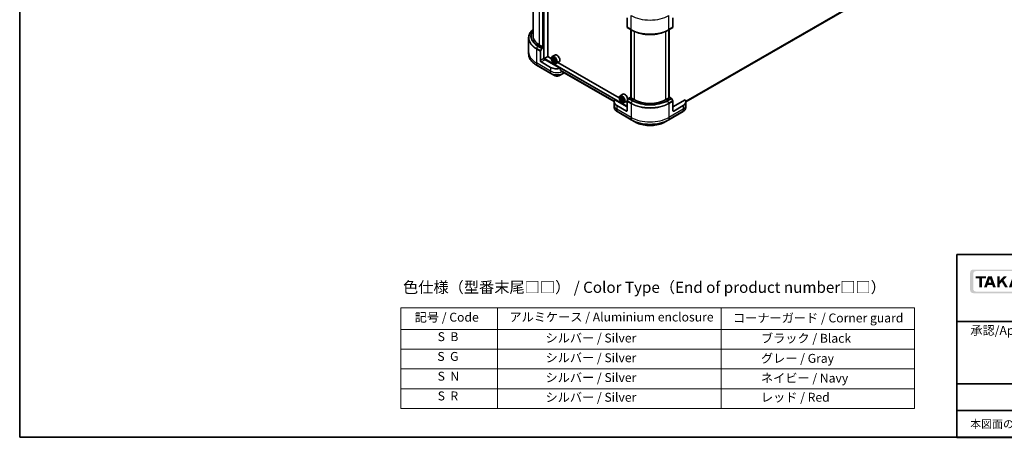
# Model space of a CAD drawing. Units: millimetres. Extents: x 80 to 9002, y 44 to 1730.
# Drawn here: x 80 to 1293, y 44 to 559 of the extents above; entities that cross this region are included whole.
import ezdxf
from ezdxf.enums import TextEntityAlignment as Align

# ---------------------------------------------------------------- set-up
doc = ezdxf.new("R2010")
doc.units = ezdxf.units.MM
doc.header["$LTSCALE"] = 5.5
doc.linetypes.add('CHAIN', pattern=[0.3543, 0.2362, -0.0295, 0.0591, -0.0295])
for name, color, linetype, lineweight in [('Border (ISO)', 7, 'Continuous', 35), ('Hatch (ISO)', 1, 'Continuous', 18), ('Symbol (ISO)', 7, 'Continuous', 18), ('Title (ISO)', 7, 'Continuous', 35), ('Visible (ISO)', 7, 'Continuous', 35), ('Visible Narrow (ISO)', 7, 'Continuous', 25)]:
    doc.layers.add(name, color=color, linetype=linetype, lineweight=lineweight)
doc.styles.add('Note Text (TK)', font='MS PGothic.ttf')
doc.styles.add('Note Text (TK2)', font='MS PGothic.ttf')
doc.styles.add('Text Style40', font='MS PGothic.ttf')
doc.styles.add('Text Style67', font='arial.ttf')

# ---------------------------------------------------------------- blocks, each defined once
blk = doc.blocks.new('Borders tk図枠')
at = {"layer": 'Border (ISO)'}
for p, q in [((14.5, 289), (14.5, 8)), ((14.5, 8), (405.5, 8))]:
    blk.add_line(p, q, dxfattribs=at)
blk = doc.blocks.new('Title Blocks コピー版 tk表題欄')
at = {"layer": 'Hatch (ISO)'}
h = blk.add_hatch(color=256, dxfattribs=at)
edge = h.paths.add_edge_path(flags=0)
edge.add_arc((95.44, 237.35), 0.596, 270, 360)
edge.add_line((96.04, 237.35), (96.04, 240.76))
edge.add_arc((95.44, 240.76), 0.596, 0, 90)
edge.add_line((95.44, 241.35), (79.01, 241.35))
edge.add_arc((79.01, 240.76), 0.596, 90, 180)
edge.add_line((78.41, 240.76), (78.41, 237.35))
edge.add_arc((79.01, 237.35), 0.596, 180, 270)
edge.add_line((79.01, 236.75), (95.44, 236.75))
edge = h.paths.add_edge_path()
edge.add_line((77.71, 241), (77.71, 237.1))
edge.add_arc((78.41, 237.1), 0.702, 180, 270)
edge.add_line((78.41, 236.4), (96.04, 236.4))
edge.add_arc((96.04, 237.1), 0.702, 270, 360)
edge.add_line((96.74, 237.1), (96.74, 241))
edge.add_arc((96.04, 241), 0.702, 0, 90)
edge.add_line((96.04, 241.71), (78.41, 241.71))
edge.add_arc((78.41, 241), 0.702, 90, 180)
for points in [[(78.94, 240.2), (78.94, 239.71), (79.79, 239.71), (79.79, 237.71), (80.38, 237.71), (80.38, 239.71), (81.23, 239.71), (81.23, 240.2)], [(85.55, 237.71), (84.81, 238.94), (84.29, 238.37), (84.29, 237.71), (83.77, 237.71), (83.77, 240.2), (84.29, 240.2), (84.29, 239.15), (85.26, 240.2), (85.98, 240.2), (85.19, 239.35), (86.17, 237.71)], [(91.96, 240.2), (91.96, 237.71), (92.48, 237.71), (92.48, 238.71), (93.64, 238.71), (93.64, 237.71), (94.16, 237.71), (94.16, 240.2), (93.64, 240.2), (93.64, 239.2), (92.48, 239.2), (92.48, 240.2)], [(94.71, 240.2), (94.71, 237.71), (95.23, 237.71), (95.23, 240.2)]]:
    blk.add_hatch(color=256, dxfattribs=at).paths.add_polyline_path(points)
h = blk.add_hatch(color=256, dxfattribs=at)
h.paths.add_polyline_path([(82.46, 238.76), (81.82, 238.76), (82.14, 239.63)], flags=0)
h.paths.add_polyline_path([(82.65, 238.24), (81.63, 238.24), (81.44, 237.71), (80.82, 237.71), (81.73, 240.2), (82.55, 240.2), (83.46, 237.71), (82.85, 237.71)])
h = blk.add_hatch(color=256, dxfattribs=at)
h.paths.add_polyline_path([(87.4, 238.76), (88.03, 238.76), (87.72, 239.63)], flags=0)
h.paths.add_polyline_path([(87.01, 237.71), (87.21, 238.24), (88.22, 238.24), (88.42, 237.71), (89.04, 237.71), (88.12, 240.2), (87.31, 240.2), (86.39, 237.71)])
h = blk.add_hatch(color=256, dxfattribs=at)
edge = h.paths.add_edge_path()
edge.add_arc((90.39, 238.95), 1.27, 38.5505, 336.582)
edge.add_line((91.56, 238.44), (91.04, 238.67))
edge.add_ellipse((90.39, 238.95), major_axis=(0, -0.8), ratio=0.867347, start_angle=128.5505, end_angle=426.582, ccw=False)
edge.add_line((90.96, 239.41), (91.39, 239.74))
at = {"layer": 'Title (ISO)'}
for p, q in [((74.71, 245.05), (255.71, 245.05)), ((74.71, 204.05), (74.71, 245.05)), ((149.71, 245.05), (149.71, 210.05)), ((230.71, 245.05), (230.71, 210.05)), ((255.71, 245.05), (255.71, 204.05)), ((243.21, 240.55), (251.21, 241.55)), ((243.21, 240.55), (243.21, 236.55)), ((251.21, 235.55), (251.21, 241.55)), ((243.21, 236.55), (251.21, 235.55)), ((230.71, 232.05), (255.71, 232.05)), ((74.71, 230.05), (230.71, 230.05)), ((99.71, 230.05), (99.71, 216.05)), ((124.71, 230.05), (124.71, 216.05)), ((230.71, 221.05), (255.71, 221.05)), ((74.71, 216.05), (230.71, 216.05)), ((255.71, 210.05), (74.71, 210.05)), ((74.71, 204.05), (255.71, 204.05))]:
    blk.add_line(p, q, dxfattribs=at)
at = {"layer": 'Title (ISO)', "color": 4, "linetype": 'CHAIN', "lineweight": 18, "ltscale": 8.88956}
blk.add_line((238.21, 242.55), (238.21, 234.55), dxfattribs=at)
at = {"layer": 'Title (ISO)', "color": 4, "linetype": 'CHAIN', "lineweight": 18, "ltscale": 20.001633}
blk.add_line((252.21, 238.55), (234.21, 238.55), dxfattribs=at)
at = {"layer": 'Title (ISO)'}
for radius in [3, 2]:
    blk.add_circle((238.21, 238.55), radius, dxfattribs=at)
at = {"layer": 'Title (ISO)', "color": 1, "char_height": 2, "line_spacing_factor": 1.5, "style": 'Note Text (TK)'}
for s, insert, attachment_point in [('\\fＭＳ Ｐゴシック|b0|i0;{\\H2.0000;品名/Title}', (151.71, 243.05), 4), ('\\fＭＳ Ｐゴシック|b0|i0;{\\H2.0000;尺度/Scale}', (232.71, 230.05), 4), ('\\fＭＳ Ｐゴシック|b0|i0;{\\H2.0000;承認/Approved}', (87.21, 228.05), 5), ('\\fＭＳ Ｐゴシック|b0|i0;{\\H2.0000;検図/Checked}', (112.21, 228.05), 5), ('\\fＭＳ Ｐゴシック|b0|i0;{\\H2.0000;製図/Created}', (137.21, 228.05), 5), ('\\fＭＳ Ｐゴシック|b0|i0;{\\H2.0000;ページ/Page}', (232.71, 219.05), 4), ('\\fＭＳ Ｐゴシック|b0|i0;{\\H2.0000;作成日/Date}', (151.71, 213.05), 4)]:
    blk.add_mtext(s, dxfattribs=dict(at, insert=insert, attachment_point=attachment_point))
at = {"layer": 'Title (ISO)', "color": 7, "line_spacing_factor": 1.5, "style": 'Note Text (TK)'}
for s, insert, char_height, attachment_point in [('株式会社タカチ電機工業', (99.74, 239.05), 2.5, 4), ('\\fArial|b0|i0;{\\H1.4986;TAKACHI ELECTRONICS ENCLOSURE CO., LTD.}', (99.74, 233.05), 1.4986, 4), ('\\fＭＳ Ｐゴシック|b0|i0;{\\H2.0000;/}', (243.21, 213.55), 2, 5), ('\\fMS PGothic|b0|i0;{\\H1.8000;本図面の著作権は株式会社タカチ電機工業に帰属します。 / Copyright (C)\xa0 TAKACHI ELECTRONICS ENCLOSURE CO., LTD. All Rights Reserved.}', (77.71, 207.05), 1.8, 4)]:
    blk.add_mtext(s, dxfattribs=dict(at, insert=insert, char_height=char_height, attachment_point=attachment_point))
at = {"layer": 'Title (ISO)', "color": 7}
for tag, p, height, style in [('<品名>_001', (157.5, 236.65), 2.5, 'Note Text (TK)'), ('<Title>_001', (157.49, 231.55), 2, 'Text Style67'), ('<型番>_001', (157.66, 219.99), 3, 'Text Style40'), ('作成日_001', (175.63, 211.78), 2.5, 'Note Text (TK)'), ('<ページ_No.>_001', (237.95, 212.3), 2.5, 'Note Text (TK)'), ('<総ページ数>_001', (246.79, 212.3), 2.5, 'Note Text (TK)')]:
    blk.add_attdef(tag, p, '', height=height, dxfattribs=dict(at, style=style))
at = {"layer": 'Title (ISO)', "color": 7, "style": 'Note Text (TK)'}
for tag, p in [('<尺度>', (243.21, 224.55)), ('<部品サイズ>', (112.21, 213.05))]:
    blk.add_attdef(tag, text='', height=2.5, dxfattribs=at).set_placement(p, align=Align.MIDDLE_CENTER)
blk = doc.blocks.new('Table2')
at = {"layer": 'Symbol (ISO)'}
for p, q in [((99.92, 37.04), (215.02, 37.04)), ((99.92, 37.04), (99.92, 32.21)), ((121.56, 37.04), (121.56, 32.21)), ((171.67, 37.04), (171.67, 32.21)), ((215.02, 37.04), (215.02, 32.21)), ((99.92, 32.21), (215.02, 32.21)), ((99.92, 32.21), (99.92, 14.48)), ((121.56, 32.21), (121.56, 14.48)), ((171.67, 32.21), (171.67, 14.48)), ((215.02, 32.21), (215.02, 14.48)), ((99.92, 27.78), (215.02, 27.78)), ((99.92, 23.34), (215.02, 23.34)), ((99.92, 18.91), (215.02, 18.91)), ((99.92, 14.48), (215.02, 14.48))]:
    blk.add_line(p, q, dxfattribs=at)
at = {"layer": 'Symbol (ISO)', "color": 7, "char_height": 2, "attachment_point": 7, "style": 'Note Text (TK2)'}
for s, insert in [('記号 / Code', (103.03, 33.33)), ('アルミケース / Aluminium enclosure', (124.26, 33.37)), ('コーナーガード / Corner guard', (174.36, 33.16)), ('S  B', (108.17, 28.96)), ('                シルバー / Silver', (122.56, 28.66)), ('             ブラック / Black', (172.67, 28.6)), ('S  G', (108.1, 24.53)), ('                シルバー / Silver', (122.56, 24.23)), ('             グレー / Gray', (172.67, 24.1)), ('S  N', (108.16, 20.09)), ('                シルバー / Silver', (122.56, 19.79)), ('             ネイビー / Navy', (172.67, 19.67)), ('S  R', (108.18, 15.66)), ('                シルバー / Silver', (122.56, 15.36)), ('             レッド / Red', (172.67, 15.37))]:
    blk.add_mtext(s, dxfattribs=dict(at, insert=insert))

msp = doc.modelspace()

# ---------------------------------------------------------------- linework, layer by layer
at = {"layer": 'Visible (ISO)'}
for p, q in [((900.7242, 458.0907), (1226.7109, 646.2992)), ((730.5197, 513.893), (730.5197, 619.4252)), ((712.4993, 539.2937), (712.4993, 617.4939)), ((724.9291, 611.4261), (724.9291, 525.8777)), ((828.4761, 561.7474), (828.4761, 550.1917)), ((884.8678, 561.7474), (884.8678, 550.1917)), ((828.6184, 549.877), (833.4798, 547.0703)), ((833.0221, 463.6947), (833.0221, 547.3345)), ((833.4798, 547.0703), (835.1396, 546.112)), ((833.5083, 547.0539), (833.5083, 462.8527)), ((879.8641, 547.0703), (878.2043, 546.112)), ((879.8356, 462.8527), (879.8356, 547.0539)), ((879.8641, 547.0703), (884.7254, 549.877)), ((880.3217, 547.3345), (880.3217, 463.6947)), ((706.9993, 536.8159), (706.9993, 519.6468)), ((724.6374, 525.7093), (720.5539, 528.0669)), ((721.6685, 521.0161), (723.3283, 523.8909)), ((723.6721, 524.2538), (725.9014, 525.5409)), ((725.1236, 525.9899), (724.6374, 525.7093)), ((725.9014, 525.5409), (725.1236, 525.9899)), ((725.9014, 525.5409), (725.9014, 511.5073)), ((706.9993, 519.6468), (706.9993, 517.0726)), ((721.5262, 508.9813), (721.5262, 520.537)), ((726.3875, 510.5009), (726.3875, 511.1144)), ((726.6792, 511.6196), (730.5683, 513.865)), ((746.2376, 499.2049), (726.8736, 510.3846)), ((735.1467, 511.2216), (730.5197, 513.893)), ((735.138, 511.5073), (735.138, 511.6196)), ((739.4689, 515.7942), (736.1631, 513.8856)), ((737.3822, 512.4262), (737.8408, 512.8291)), ((738.3668, 510.3879), (737.555, 509.9192)), ((738.9681, 510.8002), (738.1821, 510.3464)), ((738.3636, 510.4512), (738.3668, 510.3879)), ((738.3668, 510.3879), (738.8156, 510.1598)), ((716.8072, 503.2857), (734.3081, 493.1815)), ((734.1657, 500.5612), (722.4984, 507.2973)), ((739.0305, 508.6699), (738.5193, 508.3747)), ((738.5409, 505.6132), (738.6381, 505.5571)), ((739.9461, 509.343), (739.1491, 508.8828)), ((739.3042, 509.3773), (739.324, 508.9839)), ((740.4588, 507.0974), (741.037, 507.2931)), ((744.4189, 507.2205), (741.1131, 505.3119)), ((818.762, 462.9463), (743.2478, 506.5444)), ((746.2376, 497.0814), (746.2376, 499.2049)), ((734.3081, 493.1815), (738.8847, 490.5392)), ((745.0031, 490.5392), (749.5797, 493.1815)), ((748.0628, 495.5811), (812.6366, 458.2994)), ((749.5797, 493.1815), (750.8993, 493.9434)), ((818.7533, 463.232), (818.7533, 463.3442)), ((823.0842, 467.5188), (819.7785, 465.6102)), ((820.9976, 464.1508), (821.4561, 464.5537)), ((821.9822, 462.1122), (821.1705, 461.6435)), ((822.5832, 462.5246), (821.7973, 462.0709)), ((821.979, 462.1758), (821.9822, 462.1122)), ((821.9822, 462.1122), (822.4311, 461.8842)), ((830.2782, 462.1433), (828.6184, 459.2685)), ((832.8513, 463.7933), (830.622, 462.5062)), ((833.5083, 463.414), (832.8513, 463.7933)), ((833.143, 463.0636), (833.5083, 463.2745)), ((837.2265, 460.7059), (833.143, 463.0636)), ((880.2009, 463.0636), (876.1174, 460.7059)), ((880.4926, 463.7933), (879.8356, 463.414)), ((879.8356, 463.2745), (880.2009, 463.0636)), ((882.7219, 462.5062), (880.4926, 463.7933)), ((884.7254, 459.2685), (883.0657, 462.1433)), ((812.6147, 457.8992), (812.6147, 453.4085)), ((812.6147, 453.4085), (812.6147, 450.8343)), ((828.4761, 451.7245), (813.4873, 460.3782)), ((827.5038, 446.6724), (815.8365, 453.4085)), ((822.646, 460.3942), (822.135, 460.0991)), ((822.1563, 457.3379), (822.2535, 457.2818)), ((823.5614, 461.0676), (822.7646, 460.6076)), ((822.9198, 461.1017), (822.9397, 460.7087)), ((824.0742, 458.8221), (824.6524, 459.0177)), ((828.0342, 458.9451), (824.7285, 457.0366)), ((828.4761, 457.3379), (826.8632, 458.2691)), ((828.4761, 447.2337), (828.4761, 458.7894)), ((899.8566, 460.3782), (884.8678, 451.7245)), ((884.8678, 447.2337), (884.8678, 458.7894)), ((897.5074, 453.4085), (885.8401, 446.6724)), ((900.7292, 457.8992), (900.7292, 453.4085)), ((900.7292, 453.4085), (900.7292, 450.8343)), ((815.9789, 446.0289), (833.4798, 435.9247)), ((879.8641, 435.9247), (897.365, 446.0289)), ((833.4798, 435.9247), (838.0564, 433.2824)), ((875.2875, 433.2824), (879.8641, 435.9247))]:
    msp.add_line(p, q, dxfattribs=at)
for centre, major_axis, ratio, start_param, end_param in [((828.9622, 550.4724), (-0.3437, -0.5954), 0.577350269, 5.497787144, 6.283185307), ((884.3817, 550.4724), (0.3438, -0.5954), 0.577350269, 0, 0.785398163), ((739.9993, 539.2937), (-27.5, 0), 0.577350269, 0, 0.785398163), ((723.6721, 523.6924), (0.3437, 0.5954), 0.577350269, 0.785398163, 1.570796327), ((722.0123, 520.8176), (0.3438, 0.5954), 0.577350269, 1.570796327, 2.35619449), ((726.8736, 510.946), (-0.6875, 1.1908), 0.577350269, 0.785398163, 2.35619449), ((726.3875, 510.104), (0.6875, 0), 0.577350269, 0.785398163, 1.814110826), ((726.6792, 511.2828), (-0.2062, -0.3572), 0.577350269, 3.926990817, 5.497787144), ((738.6381, 509.5988), (2.475, -4.2868), 0.577350269, 5.497787144, 10.210176124), ((738.6381, 509.5988), (1.7875, -3.096), 0.577350269, 2.375244957, 7.049533004), ((744.4958, 514.2977), (-4.4633, -8.7817), 0.610810034, 5.42242527, 5.509691442), ((745.6908, 514.0418), (-9.9778, -0.5021), 0.541828173, 0.584345183, 0.648646543), ((745.7271, 513.3204), (9.9778, 0.5021), 0.541828173, 3.725937836, 3.790239196), ((745.4057, 513.8353), (-4.5265, -8.9062), 0.610810034, 5.29315892, 5.35746028), ((745.6364, 515.1239), (-9.8384, -0.4951), 0.541828173, 0.713611533, 0.800877704), ((738.8432, 509.6116), (0.3266, -0.5656), 0.577350269, 1.920033519, 2.415970126), ((746.0123, 513.527), (4.5265, 8.9062), 0.610810034, 2.151566266, 2.215867626), ((738.8432, 509.6116), (0.3266, -0.5656), 0.577350269, 0.845173799, 1.524449469), ((741.9439, 511.5073), (2.475, -4.2868), 0.577350269, 0, 3.141592654), ((722.4984, 508.42), (0.6875, -1.1908), 0.577350269, 3.926990817, 5.497787144), ((741.9439, 505.0519), (-11, 0), 0.577350269, 0.785398163, 1.971797716), ((745.4057, 513.8353), (-4.5265, -8.9062), 0.610810034, 5.574656432, 5.638957792), ((745.7816, 512.2384), (9.8384, 0.4951), 0.541828173, 3.855204187, 3.942470358), ((746.0123, 513.527), (4.5265, 8.9062), 0.610810034, 2.433063778, 2.497365138), ((745.6908, 514.0418), (-9.9778, -0.5021), 0.541828173, 0.865842695, 0.930144055), ((745.7271, 513.3204), (9.9778, 0.5021), 0.541828173, 4.007435348, 4.071736708), ((746.9222, 513.0645), (4.4633, 8.7817), 0.610810034, 2.280832617, 2.368098788), ((741.9439, 498.7649), (-10.9838, 7.6788), 0.077791624, 4.148769504, 4.356359865), ((741.9439, 498.7649), (-10.9838, 7.6788), 0.077791624, 4.055132666, 4.148769504), ((741.9439, 499.4385), (-11, 0), 0.577350269, 2.311243414, 2.320040649), ((822.2535, 461.3234), (2.475, -4.2868), 0.577350269, 5.497787144, 10.210176124), ((822.2535, 461.3234), (1.7875, -3.096), 0.577350269, 2.375244957, 7.049533004), ((828.1112, 466.022), (-4.4612, -8.7828), 0.610946885, 5.422283138, 5.509549309), ((829.3061, 465.7665), (-9.9777, -0.5042), 0.54167386, 0.58423335, 0.648534709), ((829.3426, 465.045), (9.9777, 0.5042), 0.54167386, 3.725826003, 3.790127363), ((829.0211, 465.5598), (-4.5244, -8.9072), 0.610946885, 5.293016787, 5.357318147), ((829.2514, 466.8487), (-9.8383, -0.4971), 0.54167386, 0.7134997, 0.800765871), ((822.4588, 461.3359), (0.3266, -0.5656), 0.577350269, 1.920429826, 2.416222734), ((829.6276, 465.2517), (4.5244, 8.9072), 0.610946885, 2.151424134, 2.215725494), ((822.4588, 461.3359), (0.3266, -0.5656), 0.577350269, 0.845426407, 1.52532402), ((829.3061, 465.7665), (-9.9777, -0.5042), 0.54167386, 0.865730861, 0.930032221), ((825.5592, 463.232), (2.475, -4.2868), 0.577350269, 0, 3.141592654), ((830.622, 461.9449), (-0.3437, -0.5954), 0.577350269, 3.926990817, 4.71238898), ((882.7219, 461.9449), (-0.3438, 0.5954), 0.577350269, 4.71238898, 5.497787144), ((823.6147, 457.8992), (-11, 0), 0.577350269, 5.882183918, 7.068583471), ((829.0211, 465.5598), (-4.5244, -8.9072), 0.610946885, 5.574514299, 5.638815659), ((829.3973, 463.9628), (9.8383, 0.4971), 0.54167386, 3.855092353, 3.942358525), ((829.6276, 465.2517), (4.5244, 8.9072), 0.610946885, 2.432921646, 2.497223006), ((829.3426, 465.045), (9.9777, 0.5042), 0.54167386, 4.007323515, 4.071624875), ((830.5375, 464.7895), (4.4612, 8.7828), 0.610946885, 2.280690484, 2.367956655), ((828.9622, 459.0701), (-0.3437, -0.5954), 0.577350269, 4.71238898, 5.497787144), ((856.6719, 471.9328), (-27.5, 0), 0.577350269, 0.785398163, 2.35619449), ((884.3817, 459.0701), (-0.3438, 0.5954), 0.577350269, 3.926990817, 4.71238898), ((889.7292, 457.8992), (11, 0), 0.577350269, 5.497787144, 6.684186696), ((827.5038, 447.7951), (0.6875, -1.1908), 0.577350269, 5.497787144, 7.068583471), ((885.8401, 447.7951), (-0.6875, -1.1908), 0.577350269, 5.497787144, 7.068583471)]:
    msp.add_ellipse(centre, major_axis=major_axis, ratio=ratio, start_param=start_param, end_param=end_param, dxfattribs=at)
for centre, major_axis in [((738.5409, 509.5426), (2.4062, -4.1677)), ((738.5409, 509.5426), (-1.8563, 3.2151)), ((822.1563, 461.2673), (2.4062, -4.1677)), ((822.1563, 461.2673), (-1.8563, 3.2151))]:
    msp.add_ellipse(centre, major_axis=major_axis, ratio=0.577350269, dxfattribs=at)
for points, knots in [([(712.4993, 547.5402), (711.8438, 546.9613), (711.2405, 546.3603), (709.8959, 544.8368), (709.2177, 543.8926), (708.1207, 541.9433), (707.702, 540.9382), (707.1412, 538.894), (706.9993, 537.855), (706.9993, 536.8159)], [3.3479365679, 3.3479365679, 3.3479365679, 3.3479365679, 3.4557519189, 3.4557519189, 3.6128315516, 3.6128315516, 3.7699111843, 3.7699111843, 3.926990817, 3.926990817, 3.926990817, 3.926990817]), ([(835.1396, 546.112), (837.4124, 544.7998), (840.0318, 543.7024), (845.7161, 542.0302), (848.7803, 541.4559), (855.0631, 540.8813), (858.2807, 540.8813), (864.5635, 541.4559), (867.6277, 542.0302), (873.3121, 543.7024), (875.9314, 544.7998), (878.2043, 546.112)], [1.570796327, 1.570796327, 1.570796327, 1.570796327, 1.884955592, 1.884955592, 2.199114858, 2.199114858, 2.513274123, 2.513274123, 2.827433388, 2.827433388, 3.141592654, 3.141592654, 3.141592654, 3.141592654]), ([(716.8072, 503.2857), (715.5838, 503.992), (714.4536, 504.7556), (712.4069, 506.382), (711.4905, 507.2448), (709.8959, 509.0516), (709.2177, 509.9959), (708.1207, 511.9451), (707.702, 512.9502), (707.1412, 514.9944), (706.9993, 516.0334), (706.9993, 517.0726)], [1.5707963268, 1.5707963268, 1.5707963268, 1.5707963268, 1.7278759595, 1.7278759595, 1.8849555922, 1.8849555922, 2.0420352248, 2.0420352248, 2.1991148575, 2.1991148575, 2.3561944902, 2.3561944902, 2.3561944902, 2.3561944902]), ([(737.3822, 512.4262), (737.2346, 512.2964), (737.1171, 512.1309), (736.9371, 511.732), (736.882, 511.4929), (736.8436, 510.9625), (736.8655, 510.6683), (736.9854, 510.0647), (737.0836, 509.7555), (737.3441, 509.1537), (737.506, 508.8612), (737.8779, 508.3194), (738.0878, 508.0702), (738.5381, 507.6384), (738.7786, 507.4562), (739.2708, 507.1805), (739.5228, 507.0869), (740.0057, 507.0113), (740.2381, 507.0245), (740.4531, 507.0955), (740.456, 507.0965), (740.4588, 507.0974)], [5.552954784, 5.552954784, 5.552954784, 5.552954784, 5.831450998, 5.831450998, 6.143269831, 6.143269831, 6.476904769, 6.476904769, 6.811246322, 6.811246322, 7.143328744, 7.143328744, 7.475183313, 7.475183313, 7.809014154, 7.809014154, 8.143738279, 8.143738279, 8.46043511, 8.46043511, 8.464660887, 8.464660887, 8.464660887, 8.464660887]), ([(737.9038, 510.3757), (737.9552, 510.3428), (738.0107, 510.3219), (738.1143, 510.3159), (738.1623, 510.3306), (738.2395, 510.3865), (738.2737, 510.4313), (738.3211, 510.5467), (738.3344, 510.6174), (738.3373, 510.6897)], [0, 0, 0, 0, 0.01793694289, 0.01793694289, 0.03587388579, 0.03587388579, 0.05381082868, 0.05381082868, 0.07174777158, 0.07174777158, 0.07174777158, 0.07174777158]), ([(738.9438, 510.3814), (738.941, 510.3091), (738.9507, 510.2268), (738.9972, 510.0635), (739.0341, 509.9827), (739.121, 509.8434), (739.1769, 509.7758), (739.3006, 509.6664), (739.3684, 509.6245), (739.4324, 509.5988)], [0, 0, 0, 0, 0.01793694289, 0.01793694289, 0.03587388579, 0.03587388579, 0.05381082868, 0.05381082868, 0.07174777158, 0.07174777158, 0.07174777158, 0.07174777158]), ([(738.4287, 508.8718), (738.419, 508.9367), (738.3983, 509.0128), (738.3373, 509.1676), (738.2969, 509.2464), (738.2099, 509.3857), (738.1576, 509.4554), (738.0484, 509.5732), (737.9915, 509.6214), (737.9401, 509.6543)], [0, 0, 0, 0, 0.01793694289, 0.01793694289, 0.03587388579, 0.03587388579, 0.05381082868, 0.05381082868, 0.07174777158, 0.07174777158, 0.07174777158, 0.07174777158]), ([(739.4687, 508.8774), (739.4047, 508.9031), (739.3383, 508.9176), (739.2202, 508.9153), (739.1686, 508.8984), (739.0914, 508.8426), (739.0608, 508.7999), (739.0279, 508.6928), (739.0256, 508.6284), (739.0353, 508.5635)], [0, 0, 0, 0, 0.01793694289, 0.01793694289, 0.03587388579, 0.03587388579, 0.05381082868, 0.05381082868, 0.07174777158, 0.07174777158, 0.07174777158, 0.07174777158]), ([(738.8847, 490.5392), (739.223, 490.3439), (739.6019, 490.1863), (740.411, 489.9483), (740.8412, 489.8681), (741.7198, 489.7877), (742.1679, 489.7877), (743.0465, 489.8681), (743.4768, 489.9483), (744.2859, 490.1863), (744.6647, 490.3439), (745.0031, 490.5392)], [4.71238898, 4.71238898, 4.71238898, 4.71238898, 5.026548246, 5.026548246, 5.340707511, 5.340707511, 5.654866776, 5.654866776, 5.969026042, 5.969026042, 6.283185307, 6.283185307, 6.283185307, 6.283185307]), ([(746.2376, 497.0814), (746.2376, 497.0385), (746.2483, 496.9955), (746.2853, 496.9317), (746.3072, 496.9081), (746.3322, 496.8893)], [0.09326071501, 0.09326071501, 0.09326071501, 0.09326071501, 0.10474444717, 0.10474444717, 0.11345647559, 0.11345647559, 0.11345647559, 0.11345647559]), ([(749.1273, 494.75), (749.1334, 494.7452), (749.1398, 494.7408), (749.1741, 494.721), (749.2091, 494.7127), (749.2852, 494.7174), (749.3264, 494.7303), (749.3647, 494.7505)], [0.11039007423, 0.11039007423, 0.11039007423, 0.11039007423, 0.11306348447, 0.11306348447, 0.12438468339, 0.12438468339, 0.1357058823, 0.1357058823, 0.1357058823, 0.1357058823]), ([(820.9976, 464.1508), (820.85, 464.0211), (820.7324, 463.8555), (820.5525, 463.4567), (820.4974, 463.2176), (820.4589, 462.6871), (820.4809, 462.3929), (820.6008, 461.7894), (820.699, 461.4801), (820.9595, 460.8783), (821.1214, 460.5858), (821.4933, 460.0441), (821.7032, 459.7949), (822.1535, 459.3631), (822.394, 459.1809), (822.8862, 458.9051), (823.1382, 458.8115), (823.6211, 458.736), (823.8534, 458.7491), (824.0685, 458.8202), (824.0713, 458.8211), (824.0742, 458.8221)], [5.552702175, 5.552702175, 5.552702175, 5.552702175, 5.83119839, 5.83119839, 6.143017223, 6.143017223, 6.47665216, 6.47665216, 6.810993713, 6.810993713, 7.143076136, 7.143076136, 7.474930704, 7.474930704, 7.808761546, 7.808761546, 8.143485671, 8.143485671, 8.460182501, 8.460182501, 8.464408278, 8.464408278, 8.464408278, 8.464408278]), ([(821.5191, 462.1002), (821.5705, 462.0672), (821.6261, 462.0464), (821.7296, 462.0404), (821.7776, 462.0552), (821.8547, 462.1111), (821.8889, 462.1559), (821.9363, 462.2714), (821.9496, 462.3421), (821.9524, 462.4143)], [0, 0, 0, 0, 0.01793694289, 0.01793694289, 0.03587388579, 0.03587388579, 0.05381082868, 0.05381082868, 0.07174777158, 0.07174777158, 0.07174777158, 0.07174777158]), ([(822.0443, 460.5962), (822.0345, 460.6612), (822.0139, 460.7372), (821.9528, 460.8921), (821.9124, 460.9709), (821.8254, 461.1101), (821.7731, 461.1798), (821.6639, 461.2976), (821.607, 461.3458), (821.5556, 461.3787)], [0, 0, 0, 0, 0.01793694289, 0.01793694289, 0.03587388579, 0.03587388579, 0.05381082868, 0.05381082868, 0.07174777158, 0.07174777158, 0.07174777158, 0.07174777158]), ([(822.559, 462.1062), (822.5562, 462.0339), (822.5659, 461.9516), (822.6125, 461.7884), (822.6493, 461.7075), (822.7363, 461.5682), (822.7922, 461.5006), (822.9159, 461.3912), (822.9837, 461.3494), (823.0477, 461.3237)], [0, 0, 0, 0, 0.01793694289, 0.01793694289, 0.03587388579, 0.03587388579, 0.05381082868, 0.05381082868, 0.07174777158, 0.07174777158, 0.07174777158, 0.07174777158]), ([(815.9789, 446.0289), (815.5701, 446.2649), (815.1902, 446.5213), (814.4977, 447.0716), (814.1851, 447.3655), (813.6364, 447.9872), (813.4003, 448.3151), (813.0153, 448.9994), (812.8663, 449.3558), (812.666, 450.0863), (812.6147, 450.4602), (812.6147, 450.8343)], [3.1415926536, 3.1415926536, 3.1415926536, 3.1415926536, 3.2986722863, 3.2986722863, 3.4557519189, 3.4557519189, 3.6128315516, 3.6128315516, 3.7699111843, 3.7699111843, 3.926990817, 3.926990817, 3.926990817, 3.926990817]), ([(823.0842, 460.6023), (823.0202, 460.6279), (822.9537, 460.6424), (822.8357, 460.64), (822.7841, 460.6232), (822.7069, 460.5673), (822.6763, 460.5245), (822.6434, 460.4175), (822.6411, 460.3531), (822.6509, 460.2881)], [0, 0, 0, 0, 0.01793694289, 0.01793694289, 0.03587388579, 0.03587388579, 0.05381082868, 0.05381082868, 0.07174777158, 0.07174777158, 0.07174777158, 0.07174777158]), ([(900.7292, 450.8343), (900.7292, 450.4602), (900.6779, 450.0863), (900.4775, 449.3558), (900.3286, 448.9994), (899.9436, 448.3151), (899.7075, 447.9872), (899.1588, 447.3655), (898.8461, 447.0716), (898.1536, 446.5213), (897.7738, 446.2649), (897.365, 446.0289)], [0.7853981634, 0.7853981634, 0.7853981634, 0.7853981634, 0.9424777961, 0.9424777961, 1.0995574288, 1.0995574288, 1.2566370614, 1.2566370614, 1.4137166941, 1.4137166941, 1.5707963268, 1.5707963268, 1.5707963268, 1.5707963268]), ([(838.0564, 433.2824), (840.0238, 432.1465), (842.2894, 431.1975), (847.204, 429.7518), (849.8523, 429.2555), (855.2818, 428.759), (858.0621, 428.759), (863.4916, 429.2555), (866.1399, 429.7518), (871.0545, 431.1975), (873.3201, 432.1465), (875.2875, 433.2824)], [3.141592654, 3.141592654, 3.141592654, 3.141592654, 3.455751919, 3.455751919, 3.769911184, 3.769911184, 4.08407045, 4.08407045, 4.398229715, 4.398229715, 4.71238898, 4.71238898, 4.71238898, 4.71238898])]:
    msp.add_open_spline(points, degree=3, knots=knots, dxfattribs=at)
at = {"layer": 'Visible Narrow (ISO)'}
for p, q in [((1229.6197, 648.6436), (900.6398, 458.707)), ((900.665, 458.584), (1229.5251, 648.4515)), ((1226.73, 646.3122), (900.7241, 458.0926)), ((726.1931, 510.5372), (726.1931, 621.9232)), ((720.5539, 528.0669), (720.5539, 612.2681)), ((724.1513, 610.977), (724.1513, 525.9899)), ((724.7347, 525.7654), (724.7347, 611.3138)), ((725.6097, 611.819), (725.6097, 525.7093)), ((833.3374, 547.385), (833.3374, 564.5541)), ((880.0065, 547.385), (880.0065, 564.5541)), ((833.3374, 547.385), (828.4761, 550.1917)), ((833.143, 463.6249), (833.143, 547.2648)), ((833.6291, 462.7829), (833.6291, 546.9841)), ((879.7148, 546.9841), (879.7148, 462.7829)), ((884.8678, 550.1917), (880.0065, 547.385)), ((880.2009, 547.2648), (880.2009, 463.6249)), ((837.2265, 545.0133), (837.2265, 460.7059)), ((876.1174, 460.7059), (876.1174, 545.0133)), ((716.6648, 523.3437), (716.6648, 506.1746)), ((716.6648, 523.3437), (721.5262, 520.537)), ((716.8072, 523.8228), (718.467, 526.6976)), ((721.6685, 521.0161), (716.8072, 523.8228)), ((718.467, 526.6976), (723.3283, 523.8909)), ((723.6721, 524.2538), (718.8107, 527.0605)), ((725.9014, 511.5073), (721.5262, 508.9813)), ((722.4984, 507.2973), (726.8736, 509.8233)), ((726.3875, 511.1144), (828.4761, 452.1735)), ((828.4761, 452.8472), (726.6792, 511.6196)), ((737.9401, 509.6543), (738.8156, 510.1598)), ((738.3373, 510.6897), (738.8765, 511.001)), ((734.1657, 496.0704), (716.6648, 506.1746)), ((716.6648, 506.1746), (716.6648, 503.6004)), ((734.1657, 493.4963), (716.6648, 503.6004)), ((734.1657, 500.5612), (734.1657, 496.0704)), ((739.3042, 509.3773), (738.4287, 508.8718)), ((739.9515, 509.1562), (739.4687, 508.8774)), ((734.1657, 496.0704), (734.1657, 493.4963)), ((812.7435, 458.8682), (746.2376, 497.2653)), ((746.2376, 497.1736), (812.723, 458.7883)), ((812.6367, 458.3006), (748.056, 495.5863)), ((749.3647, 494.7505), (748.4644, 495.2702)), ((749.722, 494.6231), (749.722, 493.4963)), ((750.6979, 494.0597), (749.722, 493.4963)), ((821.5556, 461.3787), (822.4311, 461.8842)), ((821.9524, 462.4143), (822.4918, 462.7257)), ((830.2782, 462.1433), (835.1396, 459.3366)), ((835.4833, 459.6995), (830.622, 462.5062)), ((882.7219, 462.5062), (877.8606, 459.6995)), ((878.2043, 459.3366), (883.0657, 462.1433)), ((815.8365, 453.4085), (815.8365, 448.9178)), ((822.9198, 461.1017), (822.0443, 460.5962)), ((823.5668, 460.8809), (823.0842, 460.6023)), ((828.4761, 458.7894), (833.3374, 455.9827)), ((833.4798, 456.4618), (828.6184, 459.2685)), ((833.3374, 455.9827), (833.3374, 438.8136)), ((833.4798, 456.4618), (835.1396, 459.3366)), ((879.8641, 456.4618), (878.2043, 459.3366)), ((884.7254, 459.2685), (879.8641, 456.4618)), ((880.0065, 455.9827), (884.8678, 458.7894)), ((880.0065, 455.9827), (880.0065, 438.8136)), ((897.5074, 453.4085), (897.5074, 448.9178)), ((833.3374, 438.8136), (815.8365, 448.9178)), ((815.8365, 448.9178), (815.8365, 446.3436)), ((833.3374, 436.2394), (815.8365, 446.3436)), ((828.4761, 447.2337), (827.5038, 446.6724)), ((833.3374, 438.8136), (833.3374, 436.2394)), ((897.5074, 448.9178), (880.0065, 438.8136)), ((897.5074, 446.3436), (880.0065, 436.2394)), ((880.0065, 438.8136), (880.0065, 436.2394)), ((885.8401, 446.6724), (884.8678, 447.2337)), ((897.5074, 448.9178), (897.5074, 446.3436))]:
    msp.add_line(p, q, dxfattribs=at)
for centre, major_axis, start_param, end_param in [((856.6719, 578.0263), (33, 0), 3.926990817, 5.497787144), ((739.9993, 537.2128), (-32.7986, 0), 5.706820889, 7.068583471), ((739.9993, 539.1293), (-30.4514, 0), 5.839275504, 7.068583471), ((739.9993, 539.2937), (-29.9652, 0), 5.874717197, 7.068583471), ((856.6719, 560.8572), (-33, 0), 0.785398163, 2.35619449), ((833.8235, 547.6657), (-0.3437, -0.5954), 5.497787144, 6.283185307), ((856.6719, 560.4603), (32.7986, 0), 3.926990817, 5.497787144), ((879.5203, 547.6657), (0.3438, -0.5954), 0, 0.785398163), ((739.9993, 536.8159), (-33, 0), 0, 0.785398163), ((856.6719, 558.5438), (-30.4514, 0), 0.785398163, 2.35619449), ((717.1509, 523.6243), (0.3438, 0.5954), 1.570796327, 2.35619449), ((718.8107, 526.4991), (-0.3437, -0.5954), 3.926990817, 4.71238898), ((739.9993, 519.6468), (-33, 0), 0, 0.785398163), ((739.9993, 517.0726), (-33, 0), 0, 0.785398163), ((739.0981, 509.8643), (-1.5485, 2.6821), 5.859401523, 6.398128582), ((717.1509, 503.8811), (-0.3437, -0.5954), 5.497787144, 6.283185307), ((739.0981, 509.8643), (1.5485, -2.6821), 6.168242032, 6.706969092), ((741.9439, 500.5612), (-11, 0), 0.785398163, 2.188746411), ((741.9439, 497.987), (-11, 0), 0.785398163, 2.35619449), ((734.6518, 493.7769), (-0.3437, -0.5954), 5.497787144, 6.283185307), ((741.9439, 497.5901), (10.7986, 0), 3.926990817, 5.497787144), ((741.9439, 492.3055), (-4.3264, 0), 0.785398163, 2.35619449), ((749.2359, 493.7769), (0.3438, -0.5954), 0, 0.785398163), ((822.7135, 461.589), (-1.5485, 2.6821), 5.859401523, 6.398128582), ((823.6147, 453.4085), (-11, 0), 0, 0.785398163), ((823.6147, 450.8343), (-11, 0), 0, 0.785398163), ((822.7135, 461.589), (1.5485, -2.6821), 6.168242032, 6.706969092), ((833.8235, 456.2634), (0.3438, 0.5954), 1.570796327, 2.35619449), ((856.6719, 469.4549), (33, 0), 3.926990817, 5.497787144), ((856.6719, 469.8518), (-32.7986, 0), 0.785398163, 2.35619449), ((835.4833, 459.1382), (-0.3437, -0.5954), 3.926990817, 4.71238898), ((856.6719, 471.7684), (30.4514, 0), 3.926990817, 5.497787144), ((856.6719, 471.9328), (-29.9652, 0), 0.785398163, 2.35619449), ((877.8606, 459.1382), (0.3437, -0.5954), 1.570796327, 2.35619449), ((879.5203, 456.2634), (-0.3438, 0.5954), 3.926990817, 4.71238898), ((889.7292, 453.4085), (11, 0), 5.497787144, 6.283185307), ((889.7292, 450.8343), (11, 0), 5.497787144, 6.283185307), ((816.3227, 446.6242), (-0.3437, -0.5954), 5.497787144, 6.283185307), ((856.6719, 452.2858), (-33, 0), 0.785398163, 2.35619449), ((897.0212, 446.6242), (0.3437, -0.5954), 0, 0.785398163), ((856.6719, 449.7116), (-33, 0), 0.785398163, 2.35619449), ((833.8235, 436.5201), (-0.3437, -0.5954), 5.497787144, 6.283185307), ((856.6719, 449.3147), (32.7986, 0), 3.926990817, 5.497787144), ((856.6719, 444.0301), (-26.3264, 0), 0.785398163, 2.35619449), ((879.5203, 436.5201), (0.3438, -0.5954), 0, 0.785398163)]:
    msp.add_ellipse(centre, major_axis=major_axis, ratio=0.577350269, start_param=start_param, end_param=end_param, dxfattribs=at)
for centre in [(738.9432, 509.7749), (822.5586, 461.4995)]:
    msp.add_ellipse(centre, major_axis=(-1.4527, 2.5162), ratio=0.577350269, dxfattribs=at)

# ---------------------------------------------------------------- block references
at = {"xscale": 5.5, "yscale": 5.5, "zscale": 5.5}
for name in ['Borders tk図枠', 'Table2']:
    msp.add_blockref(name, (0, 0), dxfattribs=at)
ref = msp.add_blockref('Title Blocks コピー版 tk表題欄', (823.8515, -1078.2901), dxfattribs=dict(xscale=5.5, yscale=5.5, zscale=5.5))
ref.add_attrib('<品名>_001', 'コーナーガード付EMCシールドケース', (1690.0781, 223.3047), dxfattribs={"layer": 'Title (ISO)', "color": 7, "height": 13.75, "style": 'Note Text (TK)'})
ref.add_attrib('作成日_001', '2025/06/24', (1789.5937, 86.3906), dxfattribs={"layer": 'Title (ISO)', "color": 7, "height": 13.75, "style": 'Note Text (TK)'})
ref.add_attrib('<Title>_001', 'EMC SHIELDED ENCLOSURE with CORNER GUARD', (1690.0344, 195.2462), dxfattribs={"layer": 'Title (ISO)', "color": 7, "height": 11, "style": 'Text Style67'})
ref.add_attrib('<ページ_No.>_001', '1', (2132.5703, 89.375), dxfattribs={"layer": 'Title (ISO)', "color": 7, "height": 13.75, "style": 'Note Text (TK)'})
ref.add_attrib('<総ページ数>_001', '7', (2181.2109, 89.375), dxfattribs={"layer": 'Title (ISO)', "color": 7, "height": 13.75, "style": 'Note Text (TK)'})

# ---------------------------------------------------------------- texts
at = {"layer": 'Symbol (ISO)', "color": 7, "insert": (552.1317, 229.1663), "char_height": 13.75, "attachment_point": 4, "line_spacing_factor": 1.5, "style": 'Note Text (TK)'}
msp.add_mtext('\\fＭＳ Ｐゴシック|b0|i0;色仕様（型番末尾□□） / Color Type（End of product number□□）', dxfattribs=at)

doc.saveas('drawing.dxf')
